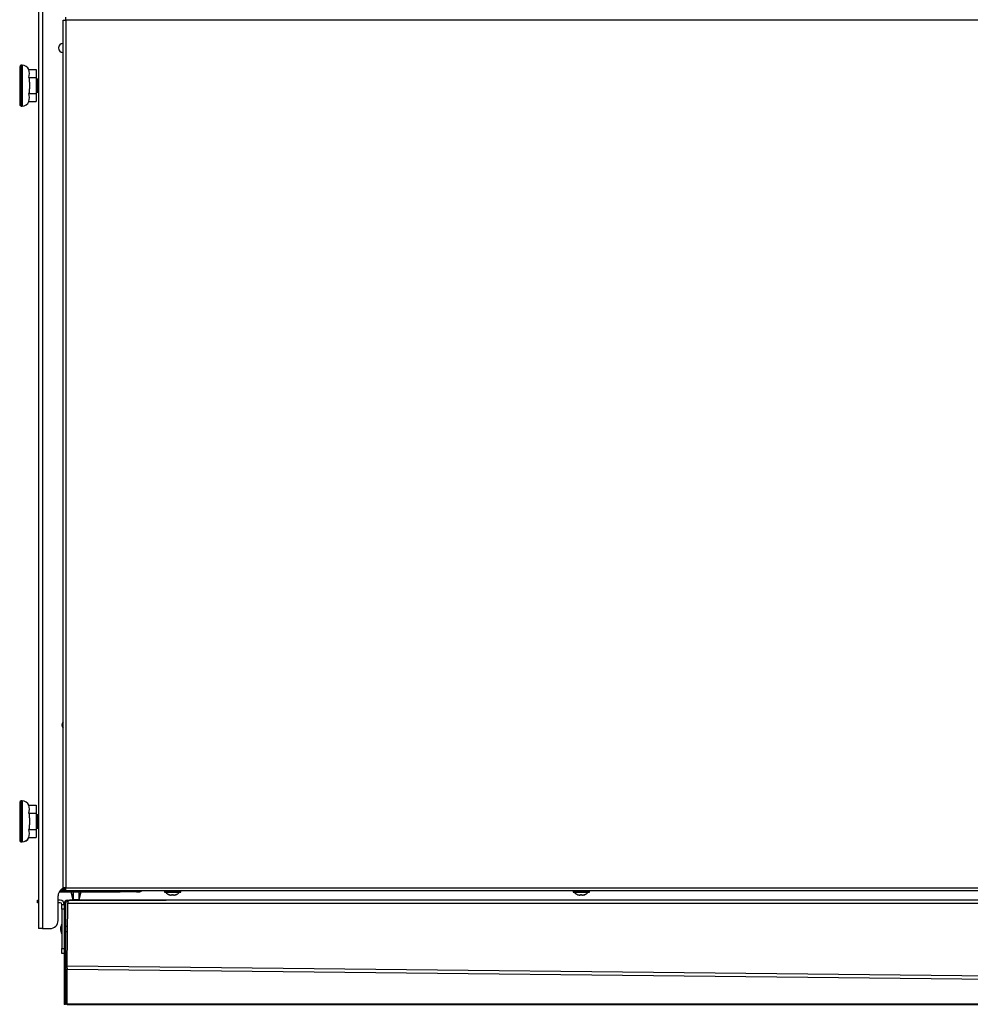
# Model space of a CAD drawing. Units: millimetres. Extents: x 507 to 1024, y -5576 to -4510.
# Drawn here: x 508 to 624, y -4707 to -4587 of the extents above; entities that cross this region are included whole.
import ezdxf

# ---------------------------------------------------------------- set-up
doc = ezdxf.new("R2010")
doc.units = ezdxf.units.MM
for name, color, linetype in [('300024451-01_ADU', 7, 'Continuous'), ('7643731', 7, 'Continuous'), ('7669457', 7, 'Continuous'), ('7671938', 7, 'Continuous'), ('7673931', 7, 'Continuous'), ('95770149_VIS_RL_', 7, 'Continuous'), ('96493325_RIVET_P', 7, 'Continuous'), ('FactualArea', 7, 'Continuous'), ('L1', 7, 'Continuous')]:
    doc.layers.add(name, color=color, linetype=linetype)

# ---------------------------------------------------------------- blocks, each defined once
blk = doc.blocks.new('SE3')
at = {"layer": '300024451-01_ADU', "color": 2, "linetype": 'Continuous'}
for p, q in [((174.47, 89.2), (174.47, 89.1)), ((176.07, 89.1), (176.07, 89.2)), ((264.45, 89.2), (264.45, 89.1)), ((266.05, 89.1), (266.05, 89.2)), ((266.07, 89.1), (266.07, 89.2)), ((173.3, 88.02), (173.3, 88.9)), ((173.3, 88.9), (174.29, 88.9)), ((174.29, 88.02), (174.29, 88.9)), ((174.29, 88.9), (176.25, 88.9)), ((174.47, 89.1), (174.47, 88.9)), ((174.47, 89.1), (176.07, 89.1)), ((176.07, 88.9), (176.07, 89.1)), ((176.25, 88.02), (176.25, 88.9)), ((176.25, 88.9), (177.23, 88.9)), ((177.23, 88.02), (177.23, 88.9)), ((263.29, 88.02), (263.29, 88.9)), ((263.29, 88.9), (264.27, 88.9)), ((264.27, 88.02), (264.27, 88.9)), ((264.27, 88.9), (266.23, 88.9)), ((264.45, 89.1), (264.45, 88.9)), ((264.45, 89.1), (266.05, 89.1)), ((265.27, 89.1), (266.07, 89.1)), ((266.05, 88.9), (266.05, 89.1)), ((266.07, 88.9), (266.07, 89.1)), ((266.23, 88.02), (266.23, 88.9)), ((266.23, 88.9), (267.21, 88.9)), ((267.21, 88.02), (267.21, 88.9)), ((267.21, 88.9), (267.24, 88.9)), ((267.24, 88.02), (267.24, 88.9)), ((172.77, 87.2), (172.77, 87.1)), ((172.97, 86.9), (177.57, 86.9)), ((177.77, 87.1), (177.77, 87.2)), ((262.75, 87.2), (262.75, 87.1)), ((262.95, 86.9), (267.55, 86.9)), ((267.57, 86.9), (267.55, 86.9)), ((267.75, 87.1), (267.75, 87.2)), ((267.77, 87.1), (267.77, 87.2))]:
    blk.add_line(p, q, dxfattribs=at)
at = {"layer": '300024451-01_ADU', "color": 7, "linetype": 'Continuous'}
for p, q in [((174.62, 89.2), (174.62, 89.1)), ((175.91, 89.2), (175.91, 89.1)), ((264.6, 89.2), (264.6, 89.1)), ((265.9, 89.2), (265.9, 89.1)), ((265.92, 89.2), (265.92, 89.1))]:
    blk.add_line(p, q, dxfattribs=at)
at = {"layer": '300024451-01_ADU', "color": 1, "linetype": 'Continuous'}
for p, q in [((172.77, 87.2), (177.77, 87.2)), ((177.77, 87.1), (172.77, 87.1)), ((262.75, 87.2), (267.75, 87.2)), ((267.75, 87.1), (262.75, 87.1)), ((267.77, 87.2), (267.75, 87.2)), ((267.75, 87.1), (267.77, 87.1))]:
    blk.add_line(p, q, dxfattribs=at)
at = {"layer": '300024451-01_ADU', "color": 2, "linetype": 'Continuous'}
for centre, radius, start, end in [((173.67, 87.2), 0.9, 113.7601, 180), ((173.79, 86.46), 1.63, 72.5107, 107.4893), ((176.74, 86.42), 1.67, 72.9326, 107.0674), ((176.87, 87.2), 0.9, 0, 66.3205), ((263.65, 87.2), 0.9, 113.7601, 180), ((263.78, 86.46), 1.63, 72.5107, 107.4893), ((266.72, 86.42), 1.67, 72.9326, 107.0674), ((266.85, 87.2), 0.9, 0, 66.3205), ((266.87, 87.2), 0.9, 0, 66.3143), ((172.97, 87.1), 0.2, 180, 270), ((177.57, 87.1), 0.2, 270, 0), ((262.95, 87.1), 0.2, 180, 270), ((267.55, 87.1), 0.2, 270, 0), ((267.57, 87.1), 0.2, 270, 0)]:
    blk.add_arc(centre, radius, start, end, dxfattribs=at)
for points in [[(174.29, 88.02), (174.45, 88.06), (174.61, 88.07), (174.94, 88.09), (175.1, 88.09), (175.43, 88.09), (175.6, 88.09), (175.92, 88.07), (176.09, 88.06), (176.25, 88.02)], [(264.27, 88.02), (264.43, 88.06), (264.59, 88.07), (264.92, 88.09), (265.09, 88.09), (265.41, 88.09), (265.58, 88.09), (265.91, 88.07), (266.07, 88.06), (266.23, 88.02)]]:
    blk.add_open_spline(points, degree=3, knots=[0, 0, 0, 0, 0.25, 0.25, 0.5, 0.5, 0.75, 0.75, 1, 1, 1, 1], dxfattribs=at)
at = {"layer": '7643731', "color": 2, "linetype": 'Continuous'}
for p, q in [((273.91, 94.43), (273.87, 94.43)), ((273.87, 94.37), (273.91, 94.37)), ((273.87, 94.15), (273.91, 94.15)), ((273.91, 94.43), (273.91, 94.37)), ((274.91, 94.18), (273.91, 94.43)), ((273.91, 94.15), (273.91, 93.45)), ((273.91, 94.15), (274.85, 94.15)), ((274.85, 94.15), (274.91, 94.15)), ((273.87, 93.45), (273.91, 93.45)), ((273.91, 93.22), (273.87, 93.22)), ((273.87, 93.17), (273.91, 93.17)), ((273.91, 93.45), (274.85, 93.45)), ((273.91, 93.17), (274.91, 93.42)), ((273.91, 93.17), (273.91, 93.22)), ((274.85, 93.45), (274.91, 93.45)), ((273.51, 92.56), (273.51, 92.08))]:
    blk.add_line(p, q, dxfattribs=at)
at = {"layer": '7643731', "color": 1, "linetype": 'Continuous'}
blk.add_line((274.85, 94.15), (274.85, 93.45), dxfattribs=at)
at = {"layer": '7643731', "color": 2, "linetype": 'Continuous'}
for points in [[(273.91, 94.37), (274.04, 94.33), (274.17, 94.3), (274.43, 94.22), (274.55, 94.19), (274.68, 94.15)], [(274.68, 93.45), (274.55, 93.41), (274.43, 93.37), (274.17, 93.29), (274.04, 93.26), (273.91, 93.22)]]:
    blk.add_open_spline(points, degree=3, knots=[0, 0, 0, 0, 0.5, 0.5, 1, 1, 1, 1], dxfattribs=at)
at = {"layer": '7669457', "color": 2, "linetype": 'Continuous'}
for p, q in [((274.91, 349.48), (274.91, 93)), ((287.63, 92.72), (287.63, 349.56)), ((274.91, 331.68), (274.91, 104.82)), ((274.91, 98.82), (274.91, 104.82)), ((274.91, 93), (274.91, 98.82)), ((274.91, 98.82), (274.91, 98.82)), ((274.91, 92.72), (274.91, 98.72)), ((274.91, 98.72), (274.91, 98.72)), ((275.07, 92.72), (275.07, 92.81)), ((282.95, 92.72), (275.27, 92.8)), ((283.19, 92.72), (282.95, 92.72)), ((275.07, 92.72), (274.91, 92.72)), ((275.13, 92.57), (275.01, 92.46)), ((275.27, 92.52), (283.27, 92.52)), ((275.27, 92.36), (283.27, 92.36)), ((283.27, 92.52), (287.63, 92.52)), ((283.27, 92.52), (283.27, 92.36)), ((283.27, 92.36), (287.63, 92.36)), ((287.62, 92.72), (283.31, 92.72)), ((287.62, 92.72), (287.63, 92.72)), ((287.63, 92.52), (287.63, 92.36))]:
    blk.add_line(p, q, dxfattribs=at)
at = {"layer": '7669457', "color": 1, "linetype": 'Continuous'}
for p, q in [((275.27, 92.8), (275.27, 349.67)), ((285.76, 349.56), (282.95, 92.72)), ((283.31, 92.72), (286.11, 349.55)), ((287.62, 349.55), (287.62, 92.72))]:
    blk.add_line(p, q, dxfattribs=at)
at = {"layer": '7669457', "color": 2, "linetype": 'Continuous'}
for centre, radius, start, end in [((275.27, 98.72), 0.36, 176.7376, 180), ((275.91, 182.96), 90.16, 269.4315, 269.5933), ((275.27, 92.72), 0.36, 180, 225), ((275.27, 92.72), 0.36, 225, 270), ((275.27, 92.72), 0.202, 180.236, 224.764), ((275.27, 92.72), 0.2, 225, 270), ((283.55, 127.91), 35.19, 269.4075, 269.6033), ((287.27, 92.72), 0.2, 270, 0), ((287.27, 92.72), 0.36, 326.251, 0)]:
    blk.add_arc(centre, radius, start, end, dxfattribs=at)
blk.add_open_spline([(275.01, 92.81), (274.98, 92.84), (274.95, 92.87), (274.92, 92.94), (274.91, 92.97), (274.91, 93)], degree=3, knots=[0, 0, 0, 0, 0.5, 0.5, 1, 1, 1, 1], dxfattribs=at)
at = {"layer": '7671938', "color": 2, "linetype": 'Continuous'}
for p, q in [((273.73, 101.2), (273.87, 101.2)), ((273.87, 101.2), (273.87, 101.5)), ((273.87, 101.2), (273.87, 99.2)), ((273.87, 91.73), (273.87, 99.2)), ((277.37, 91.6), (274.37, 91.6)), ((278.37, 89.7), (278.37, 90.6)), ((162.17, 89.2), (278.37, 89.2)), ((278.37, 89.7), (278.37, 89.2))]:
    blk.add_line(p, q, dxfattribs=at)
at = {"layer": '7671938', "color": 1, "linetype": 'Continuous'}
for p, q in [((273.87, 99.2), (273.73, 99.2)), ((162.17, 89.7), (278.37, 89.7))]:
    blk.add_line(p, q, dxfattribs=at)
at = {"layer": '7671938', "color": 2, "linetype": 'Continuous'}
for centre, radius, start, end in [((273.37, 101.5), 0.5, 0, 43.9455), ((170.67, 92.2), 0.55, 180, 0), ((253.47, 92.6), 0.55, 226.6582, 313.3418), ((274.37, 92.6), 1, 182.2924, 270), ((277.37, 90.6), 1, 0, 90)]:
    blk.add_arc(centre, radius, start, end, dxfattribs=at)
at = {"layer": '7673931', "color": 2, "linetype": 'Continuous'}
for p, q in [((274.91, 91.86), (274.91, 91.6)), ((275.21, 91.86), (275.21, 91.6)), ((275.41, 92.06), (275.41, 92.36)), ((276.01, 92.06), (275.41, 92.06)), ((276.01, 92.06), (280.81, 92.06)), ((281.41, 92.06), (280.81, 92.06)), ((281.41, 92.36), (281.41, 92.06)), ((274.91, 89.06), (274.91, 89.2)), ((275.21, 89.2), (275.21, 89.06)), ((275.21, 89.06), (274.91, 89.06))]:
    blk.add_line(p, q, dxfattribs=at)
at = {"layer": '7673931', "color": 1, "linetype": 'Continuous'}
for p, q in [((276.01, 92.36), (276.01, 92.06)), ((280.81, 92.06), (280.81, 92.36))]:
    blk.add_line(p, q, dxfattribs=at)
at = {"layer": '7673931', "color": 2, "linetype": 'Continuous'}
for radius in [0.5, 0.2]:
    blk.add_arc((275.41, 91.86), radius, 90, 180, dxfattribs=at)
at = {"layer": '95770149_VIS_RL_', "color": 1, "linetype": 'Continuous'}
for p, q in [((273.75, 154.6), (273.75, 156.6)), ((273.91, 156.6), (273.91, 154.6)), ((273.75, 104.6), (273.75, 106.6)), ((273.91, 106.6), (273.91, 104.6)), ((274.22, 105.18), (274.22, 105.18))]:
    blk.add_line(p, q, dxfattribs=at)
at = {"layer": '95770149_VIS_RL_', "color": 2, "linetype": 'Continuous'}
for p, q in [((273.91, 156.6), (273.75, 156.6)), ((273.93, 154.62), (273.93, 156.58)), ((274.22, 156.01), (274.22, 156.01)), ((274.22, 155.54), (274.22, 155.65)), ((273.75, 154.6), (273.91, 154.6)), ((273.91, 106.6), (273.75, 106.6)), ((273.93, 104.62), (273.93, 106.58)), ((274.22, 106.01), (274.22, 106.01)), ((274.22, 105.54), (274.22, 105.65)), ((273.75, 104.6), (273.91, 104.6))]:
    blk.add_line(p, q, dxfattribs=at)
for centre, radius, start, end in [((273.75, 156.58), 0.02, 90, 180), ((273.91, 156.58), 0.02, 0, 90), ((273.25, 155.6), 1.06, 22.8442, 50.0974), ((274.21, 156), 0.02, 353.4852, 22.8442), ((273.75, 154.62), 0.02, 180, 270), ((273.91, 154.62), 0.02, 270, 0), ((273.25, 155.6), 1.06, 309.9026, 337.1558), ((274.21, 155.19), 0.02, 337.1558, 7.0858), ((273.75, 106.58), 0.02, 90, 180), ((273.91, 106.58), 0.02, 0, 90), ((273.25, 105.6), 1.06, 22.8442, 50.0974), ((274.21, 106), 0.02, 353.4682, 22.8442), ((273.25, 105.6), 1.06, 309.9026, 337.1558), ((274.21, 105.19), 0.02, 337.1558, 6.2392), ((273.75, 104.62), 0.02, 180, 270), ((273.91, 104.62), 0.02, 270, 0)]:
    blk.add_arc(centre, radius, start, end, dxfattribs=at)
at = {"layer": '95770149_VIS_RL_', "color": 1, "linetype": 'Continuous'}
for centre in [(273.19, 155.6), (273.19, 105.6)]:
    blk.add_arc(centre, 1.03, 357.0871, 2.9129, dxfattribs=at)
for centre, major_axis, ratio, start_param, end_param in [((274.2, 156), (0.0027, -0.0198), 0.998684, 1.49559, 1.835182), ((274.2, 155.65), (-0.02, -0.001), 0.006867, 3.141808, 3.540125), ((274.2, 155.54), (-0.02, 0.001), 0.006867, 2.74306, 3.144856), ((274.2, 106), (0.0027, -0.0198), 0.998684, 1.49559, 1.835182), ((274.2, 105.65), (-0.02, -0.001), 0.006867, 3.141808, 3.540125), ((274.2, 105.54), (-0.02, 0.001), 0.006867, 2.74306, 3.144856), ((274.2, 105.19), (-0.0027, -0.0198), 0.998684, 1.30641, 1.666999)]:
    blk.add_ellipse(centre, major_axis=major_axis, ratio=ratio, start_param=start_param, end_param=end_param, dxfattribs=at)
at = {"layer": '95770149_VIS_RL_', "color": 2, "linetype": 'Continuous'}
for centre, major_axis, start_param, end_param in [((274.21, 155.69), (-0.0129, 0.0153), 3.119631, 4.150056), ((274.21, 155.51), (-0.0129, -0.0153), 2.133129, 3.161433), ((274.21, 105.69), (-0.0129, 0.0153), 3.119631, 4.150056), ((274.21, 105.51), (-0.0129, -0.0153), 2.133129, 3.161433)]:
    blk.add_ellipse(centre, major_axis=major_axis, ratio=0.904682, start_param=start_param, end_param=end_param, dxfattribs=at)
at = {"layer": '95770149_VIS_RL_', "color": 1, "linetype": 'Continuous'}
for points in [[(274.22, 156.01), (274.22, 156.01), (274.22, 156), (274.23, 155.99), (274.23, 155.99), (274.23, 155.98)], [(274.23, 155.69), (274.23, 155.69), (274.23, 155.68), (274.22, 155.67), (274.22, 155.66), (274.22, 155.65)], [(274.22, 155.54), (274.22, 155.53), (274.22, 155.53), (274.23, 155.51), (274.23, 155.51), (274.23, 155.5)], [(274.22, 106.01), (274.22, 106.01), (274.22, 106), (274.23, 105.99), (274.23, 105.99), (274.23, 105.98)], [(274.23, 105.69), (274.23, 105.69), (274.23, 105.68), (274.22, 105.67), (274.22, 105.66), (274.22, 105.65)], [(274.22, 105.54), (274.22, 105.53), (274.22, 105.53), (274.23, 105.51), (274.23, 105.51), (274.23, 105.5)], [(274.23, 105.21), (274.23, 105.21), (274.23, 105.2), (274.22, 105.19), (274.22, 105.18), (274.22, 105.18)]]:
    blk.add_open_spline(points, degree=3, knots=[0, 0, 0, 0, 0.5, 0.5, 1, 1, 1, 1], dxfattribs=at)
at = {"layer": '95770149_VIS_RL_', "color": 2, "linetype": 'Continuous'}
for points, knots in [([(274.23, 155.98), (274.23, 155.98), (274.23, 155.99), (274.23, 156), (274.22, 156), (274.22, 156), (274.22, 156), (274.22, 156)], [0, 0, 0, 0, 0.1085756, 0.3145814, 0.4744174, 0.5636125, 0.5805381, 0.5805381, 0.5805381, 0.5805381]), ([(274.22, 155.65), (274.22, 155.65), (274.22, 155.66), (274.22, 155.66), (274.23, 155.67), (274.23, 155.67), (274.23, 155.67), (274.23, 155.67)], [0, 0, 0, 0, 0.1195765, 0.347018, 0.5368283, 0.68969, 0.8108893, 0.8108893, 0.8108893, 0.8108893]), ([(274.23, 155.52), (274.23, 155.52), (274.23, 155.52), (274.23, 155.52), (274.22, 155.53), (274.22, 155.53), (274.22, 155.54), (274.22, 155.54), (274.22, 155.54)], [0.1868581, 0.1868581, 0.1868581, 0.1868581, 0.2804578, 0.4201361, 0.5729365, 0.7693074, 0.9873322, 1, 1, 1, 1]), ([(274.23, 155.69), (274.24, 155.7), (274.25, 155.71), (274.26, 155.75), (274.27, 155.77), (274.27, 155.82), (274.26, 155.85), (274.25, 155.91), (274.24, 155.95), (274.23, 155.98)], [0, 0, 0, 0, 0.25, 0.25, 0.5, 0.5, 0.75, 0.75, 1, 1, 1, 1]), ([(274.23, 155.21), (274.24, 155.25), (274.25, 155.28), (274.26, 155.34), (274.27, 155.37), (274.27, 155.42), (274.26, 155.44), (274.25, 155.48), (274.24, 155.49), (274.23, 155.5)], [0, 0, 0, 0, 0.25, 0.25, 0.5, 0.5, 0.75, 0.75, 1, 1, 1, 1]), ([(274.22, 155.19), (274.22, 155.19), (274.22, 155.19), (274.22, 155.19), (274.23, 155.2), (274.23, 155.2), (274.23, 155.21), (274.23, 155.21)], [0.3707852, 0.3707852, 0.3707852, 0.3707852, 0.4168938, 0.5039772, 0.6430221, 0.8346683, 1, 1, 1, 1]), ([(274.23, 105.98), (274.23, 105.98), (274.23, 105.99), (274.23, 106), (274.22, 106), (274.22, 106), (274.22, 106), (274.22, 106)], [0, 0, 0, 0, 0.1085756, 0.3145814, 0.4744174, 0.5636125, 0.5805381, 0.5805381, 0.5805381, 0.5805381]), ([(274.23, 105.69), (274.24, 105.7), (274.25, 105.71), (274.26, 105.75), (274.27, 105.77), (274.27, 105.82), (274.26, 105.85), (274.25, 105.91), (274.24, 105.95), (274.23, 105.98)], [0, 0, 0, 0, 0.25, 0.25, 0.5, 0.5, 0.75, 0.75, 1, 1, 1, 1]), ([(274.22, 105.65), (274.22, 105.65), (274.22, 105.66), (274.22, 105.66), (274.23, 105.67), (274.23, 105.67), (274.23, 105.67), (274.23, 105.67)], [0, 0, 0, 0, 0.1195765, 0.347018, 0.5368283, 0.68969, 0.8108893, 0.8108893, 0.8108893, 0.8108893]), ([(274.23, 105.52), (274.23, 105.52), (274.23, 105.52), (274.23, 105.52), (274.22, 105.53), (274.22, 105.53), (274.22, 105.54), (274.22, 105.54), (274.22, 105.54)], [0.1868581, 0.1868581, 0.1868581, 0.1868581, 0.2804578, 0.4201361, 0.5729365, 0.7693074, 0.9873322, 1, 1, 1, 1]), ([(274.22, 105.19), (274.22, 105.19), (274.22, 105.19), (274.22, 105.19), (274.23, 105.2), (274.23, 105.2), (274.23, 105.21), (274.23, 105.21)], [0.3707852, 0.3707852, 0.3707852, 0.3707852, 0.4168938, 0.5039772, 0.6430221, 0.8346683, 1, 1, 1, 1]), ([(274.23, 105.21), (274.24, 105.25), (274.25, 105.28), (274.26, 105.34), (274.27, 105.37), (274.27, 105.42), (274.26, 105.44), (274.25, 105.48), (274.24, 105.49), (274.23, 105.5)], [0, 0, 0, 0, 0.25, 0.25, 0.5, 0.5, 0.75, 0.75, 1, 1, 1, 1])]:
    blk.add_open_spline(points, degree=3, knots=knots, dxfattribs=at)
at = {"layer": '96493325_RIVET_P', "color": 2, "linetype": 'Continuous'}
for p, q in [((278.09, 92.77), (278.09, 92.52)), ((278.73, 92.52), (278.73, 92.77))]:
    blk.add_line(p, q, dxfattribs=at)
for start, end in [(236.9523, 270), (270, 303.0477)]:
    blk.add_arc((278.41, 92.98), 1.1, start, end, dxfattribs=at)
at = {"layer": 'L1', "color": 1, "linetype": 'Continuous'}
for p, q in [((167.27, 349.36), (167.27, 92.56)), ((273.37, 92.56), (273.37, 349.36)), ((167.27, 92.56), (273.37, 92.56))]:
    blk.add_line(p, q, dxfattribs=at)
at = {"layer": 'L1', "color": 2, "linetype": 'Continuous'}
for p, q in [((273.73, 349.36), (273.73, 92.56)), ((167.27, 92.56), (166.91, 92.56)), ((167.27, 92.2), (167.27, 92.56)), ((273.37, 92.2), (167.27, 92.2)), ((273.73, 92.56), (273.37, 92.56)), ((273.37, 92.56), (273.37, 92.2)), ((273.57, 92.56), (273.57, 92)), ((273.73, 92.56), (273.73, 91.83))]:
    blk.add_line(p, q, dxfattribs=at)

msp = doc.modelspace()

# ---------------------------------------------------------------- block references
at = {"layer": 'FactualArea', "rotation": 270}
msp.add_blockref('SE3', (420.65, -4419.52), dxfattribs=at)

doc.saveas('drawing.dxf')
